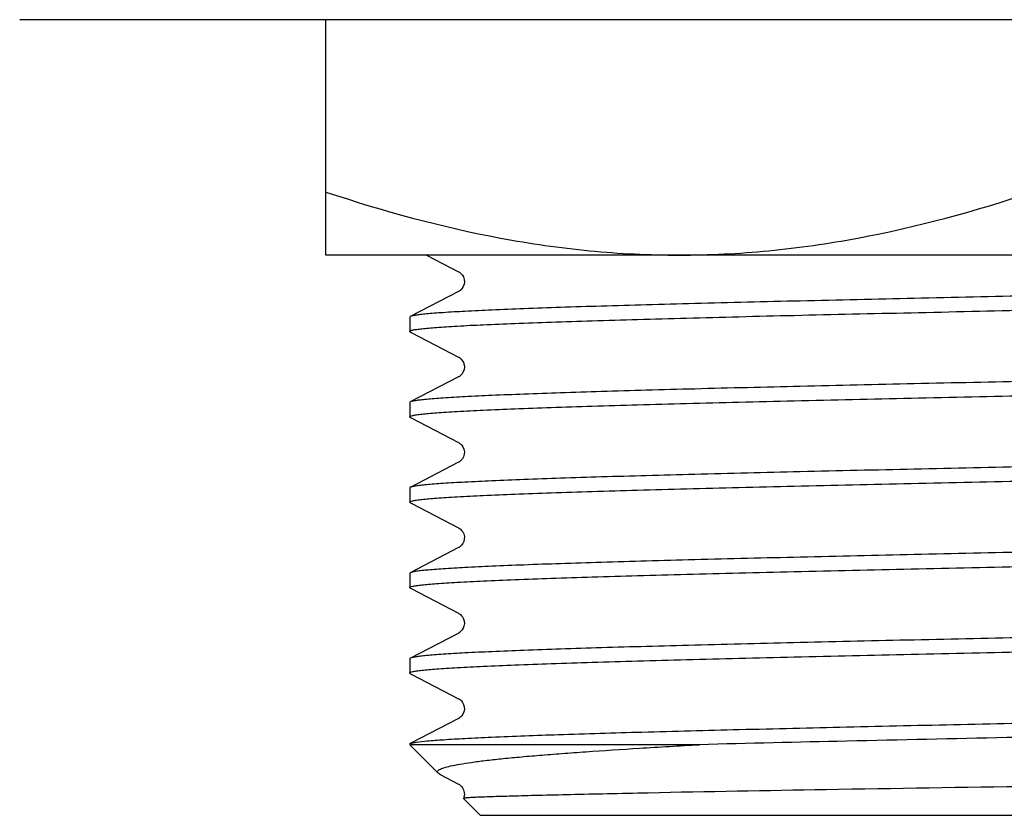
# Model space of a CAD drawing. Units: millimetres. Extents: x 1835 to 3449, y 4087 to 4480.
# Drawn here: x 3215 to 3236, y 4249 to 4266 of the extents above; entities that cross this region are included whole.
import ezdxf

# ---------------------------------------------------------------- set-up
doc = ezdxf.new("R2010")
doc.units = ezdxf.units.MM
doc.layers.add('60138_04_00_BL14', color=7, linetype='Continuous')
doc.layers.add('6028_09_00_BL16', color=7, linetype='Continuous')

msp = doc.modelspace()

# ---------------------------------------------------------------- linework, layer by layer
at = {"layer": '60138_04_00_BL14', "color": 7, "linetype": 'Continuous'}
for p, q in [((3223.739, 4260.603), (3224.418, 4260.25)), ((3224.418, 4259.832), (3223.391, 4259.297)), ((3223.391, 4259.297), (3223.379, 4259.285)), ((3223.379, 4259.285), (3223.379, 4258.983)), ((3223.391, 4258.971), (3223.411, 4258.961)), ((3223.411, 4258.961), (3224.418, 4258.436)), ((3224.418, 4258.018), (3223.391, 4257.483)), ((3223.391, 4257.483), (3223.379, 4257.471)), ((3223.379, 4257.471), (3223.379, 4257.169)), ((3223.391, 4257.157), (3223.411, 4257.147)), ((3223.411, 4257.147), (3224.418, 4256.622)), ((3224.418, 4256.204), (3223.391, 4255.669)), ((3223.379, 4255.657), (3223.379, 4255.355)), ((3223.391, 4255.343), (3223.411, 4255.333)), ((3223.411, 4255.333), (3224.418, 4254.808)), ((3224.418, 4254.39), (3223.391, 4253.855)), ((3223.391, 4253.855), (3223.379, 4253.843)), ((3223.379, 4253.843), (3223.379, 4253.541)), ((3223.391, 4253.529), (3223.411, 4253.519)), ((3223.411, 4253.519), (3224.418, 4252.994)), ((3223.391, 4252.041), (3224.418, 4252.576)), ((3223.391, 4252.041), (3223.379, 4252.029)), ((3223.379, 4252.029), (3223.379, 4251.727)), ((3223.391, 4251.715), (3223.411, 4251.705)), ((3223.411, 4251.705), (3224.418, 4251.18)), ((3224.418, 4250.762), (3223.391, 4250.227)), ((3229.528, 4250.204), (3223.379, 4250.204)), ((3223.985, 4249.598), (3223.379, 4250.204)), ((3224.024, 4249.571), (3223.985, 4249.598)), ((3224.024, 4249.571), (3224.418, 4249.366)), ((3224.879, 4248.703), (3224.521, 4249.062)), ((3248.32, 4248.703), (3224.88, 4248.703))]:
    msp.add_line(p, q, dxfattribs=at)
for points in [[(3224.418, 4260.25), (3224.421, 4260.248), (3224.434, 4260.24), (3224.453, 4260.226), (3224.474, 4260.206), (3224.497, 4260.178), (3224.519, 4260.138), (3224.535, 4260.087), (3224.54, 4260.035), (3224.533, 4259.984), (3224.515, 4259.936), (3224.492, 4259.898), (3224.47, 4259.872), (3224.45, 4259.853), (3224.433, 4259.841), (3224.42, 4259.833), (3224.418, 4259.832)], [(3224.418, 4258.436), (3224.421, 4258.434), (3224.434, 4258.426), (3224.452, 4258.413), (3224.474, 4258.393), (3224.496, 4258.364), (3224.519, 4258.324), (3224.535, 4258.274), (3224.54, 4258.222), (3224.533, 4258.171), (3224.515, 4258.122), (3224.492, 4258.084), (3224.47, 4258.058), (3224.45, 4258.039), (3224.433, 4258.027), (3224.42, 4258.019), (3224.418, 4258.018)], [(3224.418, 4256.622), (3224.43, 4256.615), (3224.445, 4256.604), (3224.464, 4256.588), (3224.486, 4256.564), (3224.51, 4256.527), (3224.53, 4256.479), (3224.54, 4256.427), (3224.537, 4256.374), (3224.521, 4256.321), (3224.498, 4256.278), (3224.475, 4256.248), (3224.452, 4256.227), (3224.434, 4256.213), (3224.42, 4256.205), (3224.418, 4256.204)], [(3224.418, 4254.808), (3224.424, 4254.805), (3224.438, 4254.795), (3224.458, 4254.78), (3224.481, 4254.756), (3224.504, 4254.724), (3224.526, 4254.679), (3224.539, 4254.625), (3224.538, 4254.571), (3224.527, 4254.521), (3224.505, 4254.476), (3224.481, 4254.442), (3224.46, 4254.419), (3224.442, 4254.405), (3224.427, 4254.395), (3224.418, 4254.39)], [(3224.418, 4252.994), (3224.424, 4252.99), (3224.437, 4252.982), (3224.454, 4252.969), (3224.475, 4252.949), (3224.499, 4252.918), (3224.522, 4252.876), (3224.536, 4252.828), (3224.54, 4252.776), (3224.531, 4252.722), (3224.513, 4252.676), (3224.491, 4252.641), (3224.468, 4252.613), (3224.446, 4252.594), (3224.43, 4252.583), (3224.42, 4252.577), (3224.418, 4252.576)], [(3224.418, 4251.18), (3224.422, 4251.178), (3224.436, 4251.169), (3224.455, 4251.155), (3224.477, 4251.133), (3224.5, 4251.102), (3224.523, 4251.059), (3224.538, 4251.005), (3224.539, 4250.951), (3224.529, 4250.9), (3224.509, 4250.853), (3224.484, 4250.818), (3224.462, 4250.794), (3224.444, 4250.778), (3224.428, 4250.768), (3224.418, 4250.762)], [(3224.418, 4249.366), (3224.422, 4249.363), (3224.436, 4249.355), (3224.455, 4249.34), (3224.477, 4249.319), (3224.5, 4249.288), (3224.523, 4249.245), (3224.538, 4249.191), (3224.539, 4249.137), (3224.529, 4249.086), (3224.52, 4249.063)]]:
    msp.add_lwpolyline(points, dxfattribs=at)
for points, knots in [([(3236.6, 4259.738), (3235.763, 4259.72), (3234.119, 4259.684), (3231.729, 4259.63), (3229.833, 4259.584), (3228.427, 4259.546), (3227.477, 4259.519), (3226.611, 4259.492), (3225.836, 4259.464), (3225.16, 4259.437), (3224.587, 4259.41), (3224.178, 4259.387), (3223.907, 4259.367), (3223.746, 4259.354), (3223.615, 4259.34), (3223.514, 4259.327), (3223.442, 4259.314), (3223.404, 4259.304), (3223.391, 4259.297)], [0, 0, 0, 0, 0.189991, 0.373063, 0.542561, 0.620265, 0.692314, 0.758051, 0.81688, 0.868263, 0.911736, 0.946904, 0.961275, 0.973457, 0.983429, 0.991176, 0.996692, 1, 1, 1, 1]), ([(3223.379, 4258.983), (3223.379, 4258.986), (3223.385, 4258.992), (3223.406, 4259.002), (3223.453, 4259.015), (3223.533, 4259.028), (3223.644, 4259.041), (3223.786, 4259.055), (3223.959, 4259.069), (3224.163, 4259.083), (3224.493, 4259.103), (3224.979, 4259.127), (3225.644, 4259.155), (3226.414, 4259.183), (3227.282, 4259.211), (3228.241, 4259.239), (3229.279, 4259.267), (3230.388, 4259.296), (3231.977, 4259.334), (3234.054, 4259.381), (3235.74, 4259.418), (3236.6, 4259.437)], [0, 0, 0, 0, 0.000617, 0.001669, 0.005438, 0.011544, 0.020001, 0.0308, 0.043923, 0.059344, 0.077023, 0.118988, 0.169427, 0.227849, 0.293701, 0.366345, 0.445086, 0.52917, 0.61778, 0.805144, 1, 1, 1, 1]), ([(3223.391, 4258.971), (3223.389, 4258.972), (3223.384, 4258.975), (3223.379, 4258.979), (3223.379, 4258.983)], [0, 0, 0, 0, 0.346382, 1, 1, 1, 1]), ([(3236.6, 4257.924), (3235.763, 4257.906), (3234.119, 4257.87), (3231.729, 4257.816), (3229.833, 4257.77), (3228.427, 4257.732), (3227.477, 4257.705), (3226.611, 4257.678), (3225.836, 4257.65), (3225.16, 4257.623), (3224.587, 4257.596), (3224.178, 4257.573), (3223.907, 4257.553), (3223.746, 4257.54), (3223.615, 4257.526), (3223.514, 4257.513), (3223.442, 4257.5), (3223.404, 4257.49), (3223.391, 4257.483)], [0, 0, 0, 0, 0.189991, 0.373063, 0.542561, 0.620264, 0.692314, 0.758051, 0.816879, 0.868263, 0.911736, 0.946904, 0.961275, 0.973457, 0.983429, 0.991176, 0.996692, 1, 1, 1, 1]), ([(3223.379, 4257.169), (3223.379, 4257.172), (3223.385, 4257.178), (3223.406, 4257.188), (3223.453, 4257.201), (3223.533, 4257.214), (3223.644, 4257.227), (3223.786, 4257.241), (3223.959, 4257.255), (3224.163, 4257.269), (3224.493, 4257.289), (3224.979, 4257.313), (3225.644, 4257.341), (3226.414, 4257.369), (3227.282, 4257.397), (3228.241, 4257.425), (3229.279, 4257.453), (3230.388, 4257.482), (3231.977, 4257.52), (3234.054, 4257.567), (3235.74, 4257.604), (3236.6, 4257.623)], [0, 0, 0, 0, 0.000616, 0.001669, 0.005439, 0.011544, 0.020001, 0.0308, 0.043923, 0.059345, 0.077024, 0.118989, 0.169428, 0.227851, 0.293702, 0.366346, 0.445087, 0.52917, 0.61778, 0.805145, 1, 1, 1, 1]), ([(3223.391, 4257.157), (3223.389, 4257.158), (3223.384, 4257.161), (3223.379, 4257.165), (3223.379, 4257.169)], [0, 0, 0, 0, 0.346364, 1, 1, 1, 1]), ([(3236.6, 4256.11), (3235.763, 4256.092), (3234.119, 4256.056), (3231.729, 4256.002), (3229.833, 4255.956), (3228.427, 4255.918), (3227.477, 4255.891), (3226.611, 4255.864), (3225.836, 4255.836), (3225.16, 4255.809), (3224.587, 4255.782), (3224.178, 4255.759), (3223.907, 4255.739), (3223.746, 4255.726), (3223.615, 4255.712), (3223.514, 4255.699), (3223.442, 4255.686), (3223.404, 4255.676), (3223.391, 4255.669)], [0, 0, 0, 0, 0.189991, 0.373063, 0.54256, 0.620264, 0.692314, 0.75805, 0.816879, 0.868263, 0.911736, 0.946904, 0.961275, 0.973457, 0.983429, 0.991176, 0.996691, 1, 1, 1, 1]), ([(3223.379, 4255.355), (3223.379, 4255.358), (3223.385, 4255.364), (3223.406, 4255.374), (3223.453, 4255.387), (3223.533, 4255.4), (3223.644, 4255.413), (3223.786, 4255.427), (3223.959, 4255.441), (3224.163, 4255.455), (3224.493, 4255.475), (3224.979, 4255.499), (3225.644, 4255.527), (3226.414, 4255.555), (3227.282, 4255.583), (3228.241, 4255.611), (3229.279, 4255.639), (3230.388, 4255.668), (3231.977, 4255.706), (3234.054, 4255.753), (3235.74, 4255.79), (3236.6, 4255.809)], [0, 0, 0, 0, 0.000616, 0.001669, 0.005438, 0.011543, 0.02, 0.030799, 0.043922, 0.059343, 0.077022, 0.118986, 0.169425, 0.227848, 0.293699, 0.366343, 0.445085, 0.529168, 0.617779, 0.805143, 1, 1, 1, 1]), ([(3223.391, 4255.669), (3223.389, 4255.668), (3223.384, 4255.665), (3223.379, 4255.661), (3223.379, 4255.657)], [0, 0, 0, 0, 0.345221, 1, 1, 1, 1]), ([(3223.391, 4255.343), (3223.389, 4255.344), (3223.384, 4255.347), (3223.379, 4255.351), (3223.379, 4255.355)], [0, 0, 0, 0, 0.346368, 1, 1, 1, 1]), ([(3236.6, 4254.296), (3235.763, 4254.278), (3234.119, 4254.242), (3231.729, 4254.188), (3229.833, 4254.142), (3228.427, 4254.104), (3227.477, 4254.077), (3226.611, 4254.05), (3225.836, 4254.022), (3225.16, 4253.995), (3224.587, 4253.968), (3224.178, 4253.945), (3223.907, 4253.925), (3223.746, 4253.912), (3223.615, 4253.898), (3223.514, 4253.885), (3223.442, 4253.872), (3223.404, 4253.862), (3223.391, 4253.855)], [0, 0, 0, 0, 0.189991, 0.373063, 0.542561, 0.620265, 0.692314, 0.758051, 0.81688, 0.868263, 0.911736, 0.946904, 0.961275, 0.973457, 0.983429, 0.991176, 0.996692, 1, 1, 1, 1]), ([(3223.379, 4253.541), (3223.379, 4253.544), (3223.385, 4253.55), (3223.406, 4253.56), (3223.453, 4253.573), (3223.533, 4253.586), (3223.644, 4253.599), (3223.786, 4253.613), (3223.959, 4253.627), (3224.163, 4253.641), (3224.493, 4253.661), (3224.979, 4253.685), (3225.644, 4253.713), (3226.414, 4253.741), (3227.282, 4253.769), (3228.241, 4253.797), (3229.279, 4253.825), (3230.388, 4253.854), (3231.977, 4253.892), (3234.054, 4253.939), (3235.74, 4253.976), (3236.6, 4253.995)], [0, 0, 0, 0, 0.000617, 0.001669, 0.005438, 0.011544, 0.020001, 0.0308, 0.043923, 0.059344, 0.077024, 0.118988, 0.169427, 0.22785, 0.293701, 0.366345, 0.445087, 0.52917, 0.61778, 0.805144, 1, 1, 1, 1]), ([(3223.391, 4253.529), (3223.389, 4253.53), (3223.384, 4253.533), (3223.379, 4253.537), (3223.379, 4253.541)], [0, 0, 0, 0, 0.346385, 1, 1, 1, 1]), ([(3236.6, 4252.482), (3235.763, 4252.464), (3234.119, 4252.428), (3231.729, 4252.374), (3229.833, 4252.328), (3228.427, 4252.29), (3227.477, 4252.263), (3226.611, 4252.236), (3225.836, 4252.208), (3225.16, 4252.181), (3224.587, 4252.154), (3224.178, 4252.131), (3223.907, 4252.111), (3223.746, 4252.098), (3223.615, 4252.084), (3223.514, 4252.071), (3223.442, 4252.058), (3223.404, 4252.048), (3223.391, 4252.041)], [0, 0, 0, 0, 0.189991, 0.373063, 0.542561, 0.620264, 0.692314, 0.758051, 0.816879, 0.868263, 0.911736, 0.946904, 0.961275, 0.973457, 0.983429, 0.991176, 0.996692, 1, 1, 1, 1]), ([(3223.379, 4251.727), (3223.379, 4251.73), (3223.385, 4251.736), (3223.406, 4251.746), (3223.453, 4251.759), (3223.533, 4251.772), (3223.644, 4251.785), (3223.786, 4251.799), (3223.959, 4251.813), (3224.163, 4251.827), (3224.493, 4251.847), (3224.979, 4251.871), (3225.644, 4251.899), (3226.414, 4251.927), (3227.282, 4251.955), (3228.241, 4251.983), (3229.279, 4252.011), (3230.388, 4252.04), (3231.977, 4252.078), (3234.054, 4252.125), (3235.74, 4252.162), (3236.6, 4252.181)], [0, 0, 0, 0, 0.000616, 0.001669, 0.005439, 0.011544, 0.020002, 0.0308, 0.043924, 0.059345, 0.077024, 0.118989, 0.169428, 0.227851, 0.293702, 0.366346, 0.445087, 0.52917, 0.61778, 0.805145, 1, 1, 1, 1]), ([(3223.391, 4251.715), (3223.389, 4251.716), (3223.384, 4251.719), (3223.379, 4251.723), (3223.379, 4251.727)], [0, 0, 0, 0, 0.346367, 1, 1, 1, 1]), ([(3223.515, 4250.256), (3223.593, 4250.268), (3223.787, 4250.288), (3224.133, 4250.314), (3224.588, 4250.34), (3225.401, 4250.379), (3226.653, 4250.424), (3228.406, 4250.477), (3230.446, 4250.529), (3232.701, 4250.582), (3235.092, 4250.636), (3237.536, 4250.689), (3239.948, 4250.742), (3241.898, 4250.787), (3243.379, 4250.824), (3244.407, 4250.85), (3245.367, 4250.877), (3246.249, 4250.904), (3247.047, 4250.931), (3247.753, 4250.958), (3248.362, 4250.984), (3248.805, 4251.007), (3249.107, 4251.026), (3249.292, 4251.04), (3249.45, 4251.053), (3249.58, 4251.066), (3249.68, 4251.079), (3249.755, 4251.093), (3249.795, 4251.103), (3249.82, 4251.115), (3249.82, 4251.122)], [0, 0, 0, 0, 0.008956, 0.022172, 0.039546, 0.060925, 0.114932, 0.182313, 0.260711, 0.347386, 0.439306, 0.533253, 0.62594, 0.714124, 0.755555, 0.79472, 0.831279, 0.864909, 0.895318, 0.922237, 0.945434, 0.964705, 0.972816, 0.979887, 0.985901, 0.990848, 0.994722, 0.997518, 0.999248, 1, 1, 1, 1]), ([(3249.809, 4250.808), (3249.801, 4250.804), (3249.779, 4250.797), (3249.718, 4250.783), (3249.605, 4250.767), (3249.429, 4250.749), (3249.198, 4250.73), (3248.913, 4250.712), (3248.575, 4250.693), (3248.186, 4250.675), (3247.571, 4250.648), (3246.687, 4250.616), (3245.501, 4250.579), (3244.163, 4250.542), (3242.696, 4250.504), (3241.124, 4250.467), (3238.9, 4250.417), (3236.069, 4250.355), (3232.747, 4250.282), (3230.571, 4250.231), (3229.528, 4250.204)], [0, 0, 0, 0, 0.001324, 0.003315, 0.009337, 0.018078, 0.029516, 0.043607, 0.060291, 0.0795, 0.101153, 0.151407, 0.210201, 0.276533, 0.349267, 0.427163, 0.508892, 0.678216, 0.84571, 1, 1, 1, 1]), ([(3223.382, 4250.221), (3223.384, 4250.223), (3223.387, 4250.225), (3223.39, 4250.227), (3223.391, 4250.227)], [0, 0, 0, 0, 0.70872, 1, 1, 1, 1]), ([(3223.391, 4250.227), (3223.393, 4250.228), (3223.404, 4250.233), (3223.415, 4250.236), (3223.424, 4250.239)], [0, 0, 0, 0, 0.196381, 1, 1, 1, 1]), ([(3223.424, 4250.239), (3223.43, 4250.24), (3223.46, 4250.247), (3223.491, 4250.253), (3223.515, 4250.256)], [0, 0, 0, 0, 0.201636, 1, 1, 1, 1]), ([(3223.985, 4249.598), (3223.98, 4249.603), (3223.97, 4249.615), (3223.971, 4249.639), (3223.988, 4249.659), (3224.031, 4249.688), (3224.12, 4249.72), (3224.263, 4249.757), (3224.458, 4249.794), (3224.701, 4249.832), (3224.994, 4249.869), (3225.333, 4249.907), (3225.718, 4249.944), (3226.147, 4249.981), (3226.618, 4250.019), (3227.326, 4250.07), (3228.3, 4250.133), (3229.104, 4250.18), (3229.528, 4250.204)], [0, 0, 0, 0, 0.004105, 0.00753, 0.011696, 0.017498, 0.035131, 0.061389, 0.096399, 0.140078, 0.192275, 0.252801, 0.321388, 0.397747, 0.481575, 0.572537, 0.774443, 1, 1, 1, 1]), ([(3236.6, 4249.316), (3235.139, 4249.294), (3232.42, 4249.252), (3229.701, 4249.204), (3228.443, 4249.177)], [0, 0, 0, 0, 0.537137, 1, 1, 1, 1]), ([(3228.443, 4249.177), (3228.151, 4249.171), (3227.6, 4249.159), (3226.824, 4249.142), (3226.241, 4249.128), (3225.829, 4249.118), (3225.562, 4249.11), (3225.325, 4249.103), (3225.118, 4249.097), (3224.941, 4249.091), (3224.796, 4249.085), (3224.694, 4249.08), (3224.629, 4249.076), (3224.591, 4249.073), (3224.562, 4249.071), (3224.541, 4249.069), (3224.529, 4249.066), (3224.521, 4249.065), (3224.52, 4249.063)], [0, 0, 0, 0, 0.222925, 0.421391, 0.593206, 0.668555, 0.736583, 0.79711, 0.849974, 0.895034, 0.932172, 0.961287, 0.972814, 0.982309, 0.989768, 0.995191, 0.998585, 1, 1, 1, 1]), ([(3224.52, 4249.063), (3224.52, 4249.063), (3224.52, 4249.062), (3224.521, 4249.062), (3224.521, 4249.062)], [0, 0, 0, 0, 0.427496, 1, 1, 1, 1])]:
    msp.add_open_spline(points, degree=3, knots=knots, dxfattribs=at)
msp.add_open_spline([(3223.379, 4250.215), (3223.379, 4250.217), (3223.381, 4250.219), (3223.382, 4250.221)], degree=3, dxfattribs=at)
at = {"layer": '6028_09_00_BL16', "color": 7, "linetype": 'Continuous'}
for p, q in [((3258.099, 4265.603), (3215.1, 4265.603)), ((3221.6, 4260.603), (3221.6, 4265.603)), ((3251.6, 4260.603), (3221.6, 4260.603))]:
    msp.add_line(p, q, dxfattribs=at)
for points, knots in [([(3221.6, 4261.943), (3222.813, 4261.539), (3224.668, 4261.031), (3227.194, 4260.666), (3228.465, 4260.603), (3229.1, 4260.603)], [0, 0, 0, 0, 0.501595, 0.751071, 1, 1, 1, 1]), ([(3229.1, 4260.603), (3229.734, 4260.603), (3231.006, 4260.666), (3233.532, 4261.031), (3235.387, 4261.539), (3236.6, 4261.943)], [0, 0, 0, 0, 0.248929, 0.498405, 1, 1, 1, 1])]:
    msp.add_open_spline(points, degree=3, knots=knots, dxfattribs=at)

doc.saveas('drawing.dxf')
